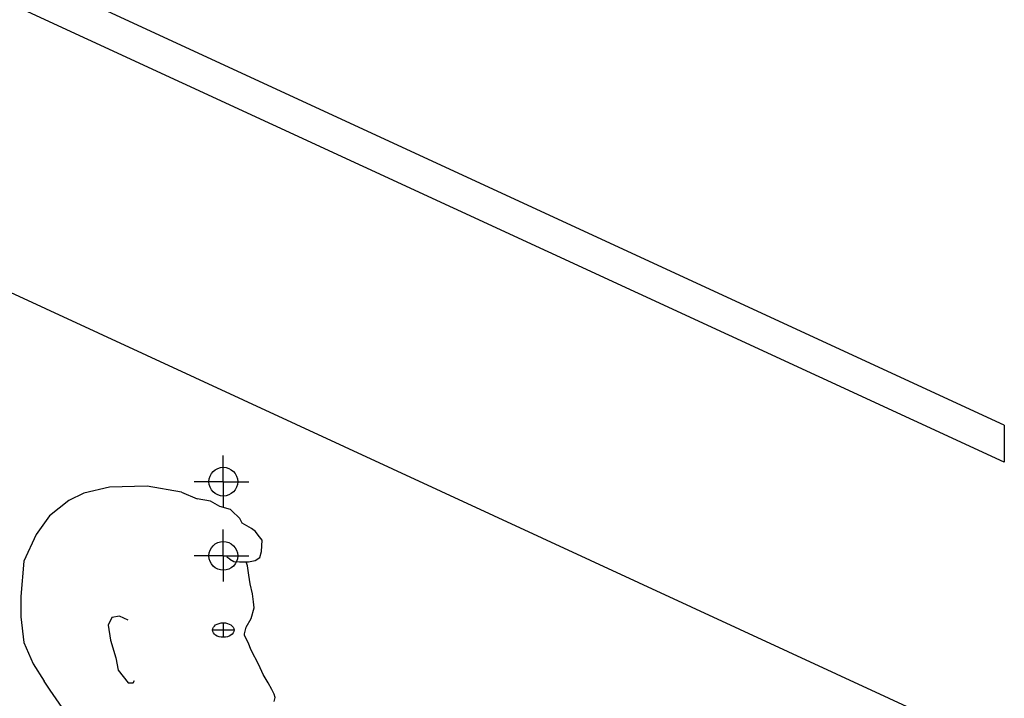
# Model space of a CAD drawing. Units: millimetres. Extents: x 1197000 to 3469504, y -733907 to 222465.
# Drawn here: x 1712671 to 1713468, y -139281 to -138732 of the extents above; entities that cross this region are included whole.
import ezdxf

# ---------------------------------------------------------------- set-up
doc = ezdxf.new("R2010")
doc.units = ezdxf.units.MM
doc.linetypes.add('DASHDOT2', pattern=[0.5, 0.25, -0.125, 0, -0.125])
for name, color, linetype in [('0-ARCHI-CPL', 8, 'Continuous'), ('0-ARCHI-PERSO', 8, 'Continuous'), ('HA-18- Vu fin', 8, 'Continuous')]:
    doc.layers.add(name, color=color, linetype=linetype)
doc.layers.get('0-ARCHI-PERSO').off()

# ---------------------------------------------------------------- blocks, each defined once
blk = doc.blocks.new('siège mussidan visibilité-flat-25')
at = {"layer": 'HA-18- Vu fin'}
for p, q in [((-166.36689, 118.62171), (-166.36689, 118.64296)), ((-166.36689, 118.62171), (-166.39052, 118.62171)), ((-166.36689, 118.62171), (-166.36689, 118.60088)), ((-166.36689, 118.62171), (-166.34623, 118.62171)), ((-166.45902, 118.61723), (-166.47959, 118.6123)), ((-166.42857, 118.61806), (-166.45902, 118.61723)), ((-166.40059, 118.61312), (-166.42857, 118.61806)), ((-166.49193, 118.60654), (-166.50757, 118.5942)), ((-166.47959, 118.6123), (-166.49193, 118.60654)), ((-166.40059, 118.61312), (-166.38806, 118.60779)), ((-166.37727, 118.60588), (-166.38806, 118.60779)), ((-166.36955, 118.60168), (-166.37727, 118.60588)), ((-166.36114, 118.59922), (-166.36955, 118.60168)), ((-166.36032, 118.59828), (-166.36114, 118.59922)), ((-166.35353, 118.59187), (-166.36032, 118.59828)), ((-166.50757, 118.5942), (-166.51827, 118.57892)), ((-166.35164, 118.5881), (-166.35353, 118.59187)), ((-166.36689, 118.56171), (-166.36689, 118.58296)), ((-166.34781, 118.5859), (-166.35164, 118.5881)), ((-166.34395, 118.5838), (-166.34781, 118.5859)), ((-166.34079, 118.58134), (-166.34395, 118.5838)), ((-166.51827, 118.57892), (-166.52814, 118.55753)), ((-166.33869, 118.57854), (-166.34079, 118.58134)), ((-166.33531, 118.57452), (-166.33869, 118.57854)), ((-166.33595, 118.56533), (-166.33531, 118.57452)), ((-166.36689, 118.56171), (-166.39052, 118.56171)), ((-166.36689, 118.56171), (-166.34623, 118.56171)), ((-166.36689, 118.56171), (-166.36689, 118.54088)), ((-166.3616, 118.55904), (-166.36408, 118.56069)), ((-166.3616, 118.55904), (-166.35847, 118.55709)), ((-166.34642, 118.55677), (-166.34102, 118.55804)), ((-166.34102, 118.55804), (-166.33722, 118.56026)), ((-166.33722, 118.56026), (-166.33595, 118.56533)), ((-166.52814, 118.55753), (-166.53061, 118.52875)), ((-166.35847, 118.55709), (-166.35371, 118.55677)), ((-166.35371, 118.55677), (-166.34642, 118.55677)), ((-166.34737, 118.5536), (-166.34843, 118.55677)), ((-166.3461, 118.54599), (-166.34737, 118.5536)), ((-166.34504, 118.53902), (-166.3461, 118.54599)), ((-166.34314, 118.53109), (-166.34504, 118.53902)), ((-166.53061, 118.52875), (-166.53061, 118.51229)), ((-166.34239, 118.52451), (-166.34314, 118.53109)), ((-166.34436, 118.51102), (-166.34194, 118.51976)), ((-166.34194, 118.51976), (-166.34239, 118.52451)), ((-166.53061, 118.51229), (-166.52814, 118.49173)), ((-166.457, 118.51181), (-166.46004, 118.50571)), ((-166.4509, 118.51282), (-166.457, 118.51181)), ((-166.44379, 118.50978), (-166.4509, 118.51282)), ((-166.34826, 118.5041), (-166.34436, 118.51102)), ((-166.46004, 118.50571), (-166.45801, 118.49353)), ((-166.34911, 118.50082), (-166.34826, 118.5041)), ((-166.34982, 118.49723), (-166.34971, 118.49864)), ((-166.34673, 118.49155), (-166.34982, 118.49723)), ((-166.34971, 118.49864), (-166.34911, 118.50082)), ((-166.52814, 118.49173), (-166.52074, 118.47446)), ((-166.45801, 118.49353), (-166.45395, 118.47931)), ((-166.34421, 118.48533), (-166.34673, 118.49155)), ((-166.45395, 118.47931), (-166.45192, 118.46916)), ((-166.33815, 118.47358), (-166.34421, 118.48533)), ((-166.52074, 118.47446), (-166.51184, 118.46037)), ((-166.3345, 118.46581), (-166.33815, 118.47358)), ((-166.45192, 118.46916), (-166.44785, 118.46408)), ((-166.44785, 118.46408), (-166.44372, 118.459)), ((-166.33051, 118.45898), (-166.3345, 118.46581)), ((-166.50707, 118.45321), (-166.51184, 118.46037)), ((-166.44372, 118.459), (-166.43972, 118.459)), ((-166.43972, 118.459), (-166.43871, 118.46103)), ((-166.32755, 118.45375), (-166.33051, 118.45898)), ((-166.49723, 118.43901), (-166.50707, 118.45321)), ((-166.32573, 118.44988), (-166.32755, 118.45375)), ((-166.32584, 118.44396), (-166.32493, 118.44726)), ((-166.32493, 118.44726), (-166.32573, 118.44988))]:
    blk.add_line(p, q, dxfattribs=at)
at = {"layer": 'HA-18- Vu fin', "ltscale": 1000}
for p, q in [((-166.36689, 118.50753), (-166.36689, 118.49589)), ((-166.35815, 118.50171), (-166.37562, 118.50171))]:
    blk.add_line(p, q, dxfattribs=at)
at = {"layer": 'HA-18- Vu fin'}
for centre in [(-166.36689, 118.62171), (-166.36689, 118.56171)]:
    blk.add_circle(centre, 0.01164, dxfattribs=at)
blk.add_ellipse((-166.36689, 118.50171), major_axis=(-0.00873, 0), ratio=0.666667, start_param=3.141593, end_param=9.424778, dxfattribs=at)

msp = doc.modelspace()

# ---------------------------------------------------------------- linework, layer by layer
at = {"layer": '0-ARCHI-CPL'}
for points in [[(1713467.528, -139060.175), (1704252.771, -134806.899)], [(1713467.528, -139090.128), (1704252.771, -134836.852)], [(1713446.397, -139314.309), (1704206.222, -135049.301)], [(1713467.528, -139060.175), (1713467.528, -139090.128)]]:
    msp.add_lwpolyline(points, dxfattribs=at)

# ---------------------------------------------------------------- block references
at = {"layer": '0-ARCHI-PERSO', "linetype": 'DASHDOT2', "xscale": 1000, "yscale": 1000, "zscale": 1000}
msp.add_blockref('siège mussidan visibilité-flat-25', (1879202.577, -257727.546), dxfattribs=at)

doc.saveas('drawing.dxf')
